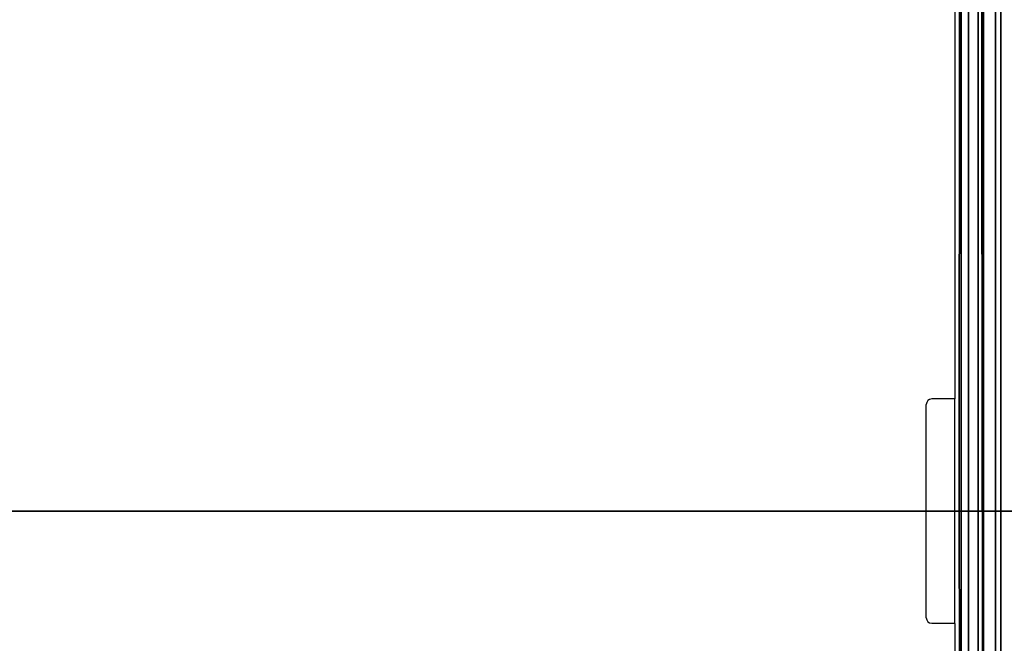
# Model space of a CAD drawing. Units: millimetres. Extents: x 104 to 3000, y 150 to 4305.
# Drawn here: x 973 to 1009, y 3118 to 3140 of the extents above; entities that cross this region are included whole.
import ezdxf

# ---------------------------------------------------------------- set-up
doc = ezdxf.new("R2010")
doc.units = ezdxf.units.MM
doc.header["$LTSCALE"] = 15
for name, color, linetype, lineweight in [('_Sichtbarkanten', 7, 'Continuous', 25), ('Schnittlinie (ISO)', 7, 'Continuous', 35), ('Sichtbar schmal (ISO)', 7, 'Continuous', 35)]:
    doc.layers.add(name, color=color, linetype=linetype, lineweight=lineweight)

# ---------------------------------------------------------------- blocks, each defined once
blk = doc.blocks.new('2DTransSchnitt0')
at = {"layer": 'Schnittlinie (ISO)', "linetype": 'Continuous'}
blk.add_line((57.2509, 208.1976), (172.9326, 208.1976), dxfattribs=at)

msp = doc.modelspace()

# ---------------------------------------------------------------- linework, layer by layer
at = {"layer": '_Sichtbarkanten'}
for p, q in [((1007.74, 3122.964), (1007.735, 3163.306)), ((1006.769, 3153.664), (1006.769, 3126.964)), ((1006.769, 3126.964), (1005.949, 3126.964)), ((1006.769, 3118.964), (1006.769, 3126.964)), ((1005.75, 3119.164), (1005.75, 3126.765)), ((1007.74, 3122.964), (1007.735, 3082.623)), ((1006.769, 3118.964), (1005.949, 3118.964)), ((1006.769, 3118.964), (1006.769, 3092.264))]:
    msp.add_line(p, q, dxfattribs=at)
for centre, major_axis in [((1005.951, 3126.764), (-0.142, 0.142)), ((1005.951, 3119.165), (-0.142, -0.142))]:
    msp.add_ellipse(centre, major_axis=major_axis, ratio=0.992433, start_param=5.501585, end_param=7.064785, dxfattribs=at)
at = {"layer": 'Sichtbar schmal (ISO)'}
for p, q in [((1008.217, 3122.964), (1008.226, 3179.518)), ((1008.408, 3122.964), (1008.417, 3179.513)), ((1007.606, 3122.964), (1007.606, 3161.21)), ((1007.756, 3122.964), (1007.752, 3155.248)), ((1007.795, 3122.964), (1007.791, 3155.247)), ((1006.929, 3122.962), (1006.939, 3153.664)), ((1006.99, 3122.96), (1007, 3153.664)), ((1007.259, 3122.963), (1007.259, 3153.662)), ((1007.598, 3122.964), (1007.598, 3153.663)), ((1006.939, 3092.264), (1006.929, 3122.962)), ((1007.259, 3122.963), (1006.99, 3122.96)), ((1007, 3092.265), (1006.99, 3122.96)), ((1007.259, 3092.267), (1007.259, 3122.963)), ((1007.598, 3092.266), (1007.598, 3122.964)), ((1007.598, 3122.964), (1007.606, 3122.964)), ((1007.606, 3084.718), (1007.606, 3122.964)), ((1007.756, 3122.964), (1007.74, 3122.964)), ((1007.756, 3122.964), (1007.752, 3090.681)), ((1007.795, 3122.964), (1007.791, 3090.682)), ((1007.795, 3122.964), (1008.217, 3122.964)), ((1008.217, 3122.964), (1008.226, 3066.411)), ((1008.408, 3122.964), (1008.417, 3066.416))]:
    msp.add_line(p, q, dxfattribs=at)
for centre, major_axis, start_param, end_param in [((1007.956, 3122.964), (-0.2, 0), 0.001925, 0.616491), ((1007.409, 3122.964), (1, 0), 5.654518, 6.265993)]:
    msp.add_ellipse(centre, major_axis=major_axis, ratio=0.00001, start_param=start_param, end_param=end_param, dxfattribs=at)
for points, knots in [([(1006.929, 3122.962), (1006.93, 3122.961), (1006.936, 3122.961), (1006.957, 3122.961), (1006.978, 3122.96), (1006.99, 3122.96)], [0, 0, 0, 0, 0.3333333, 0.6666667, 0.999847, 0.999847, 0.999847, 0.999847]), ([(1007.259, 3122.963), (1007.272, 3122.963), (1007.285, 3122.962), (1007.3, 3122.962), (1007.315, 3122.962), (1007.332, 3122.962), (1007.348, 3122.962), (1007.365, 3122.962), (1007.382, 3122.962), (1007.399, 3122.962), (1007.416, 3122.962), (1007.434, 3122.962), (1007.45, 3122.962), (1007.467, 3122.962), (1007.483, 3122.962), (1007.498, 3122.962), (1007.513, 3122.963), (1007.526, 3122.963), (1007.539, 3122.963), (1007.551, 3122.963), (1007.562, 3122.963), (1007.57, 3122.963), (1007.579, 3122.963), (1007.586, 3122.964), (1007.591, 3122.964), (1007.595, 3122.964), (1007.598, 3122.964), (1007.598, 3122.964)], [0, 0, 0, 0, 0.111111, 0.111111, 0.111111, 0.222222, 0.222222, 0.222222, 0.333333, 0.333333, 0.333333, 0.444444, 0.444444, 0.444444, 0.555556, 0.555556, 0.555556, 0.666667, 0.666667, 0.666667, 0.777778, 0.777778, 0.777778, 0.888889, 0.888889, 0.888889, 1, 1, 1, 1]), ([(1007.74, 3122.965), (1007.729, 3122.965), (1007.717, 3122.965), (1007.707, 3122.965), (1007.692, 3122.965), (1007.678, 3122.965), (1007.665, 3122.965), (1007.653, 3122.965), (1007.642, 3122.965), (1007.634, 3122.965), (1007.625, 3122.965), (1007.618, 3122.965), (1007.613, 3122.965), (1007.608, 3122.965), (1007.606, 3122.964), (1007.606, 3122.964)], [0.2132327, 0.2132327, 0.2132327, 0.2132327, 0.3333333, 0.3333333, 0.3333333, 0.5, 0.5, 0.5, 0.6666667, 0.6666667, 0.6666667, 0.8333333, 0.8333333, 0.8333333, 1, 1, 1, 1])]:
    msp.add_open_spline(points, degree=3, knots=knots, dxfattribs=at)

# ---------------------------------------------------------------- block references
at = {"layer": 'Schnittlinie (ISO)', "xscale": 15, "yscale": 15, "zscale": 15}
msp.add_blockref('2DTransSchnitt0', (0, 0), dxfattribs=at)

doc.saveas('drawing.dxf')
